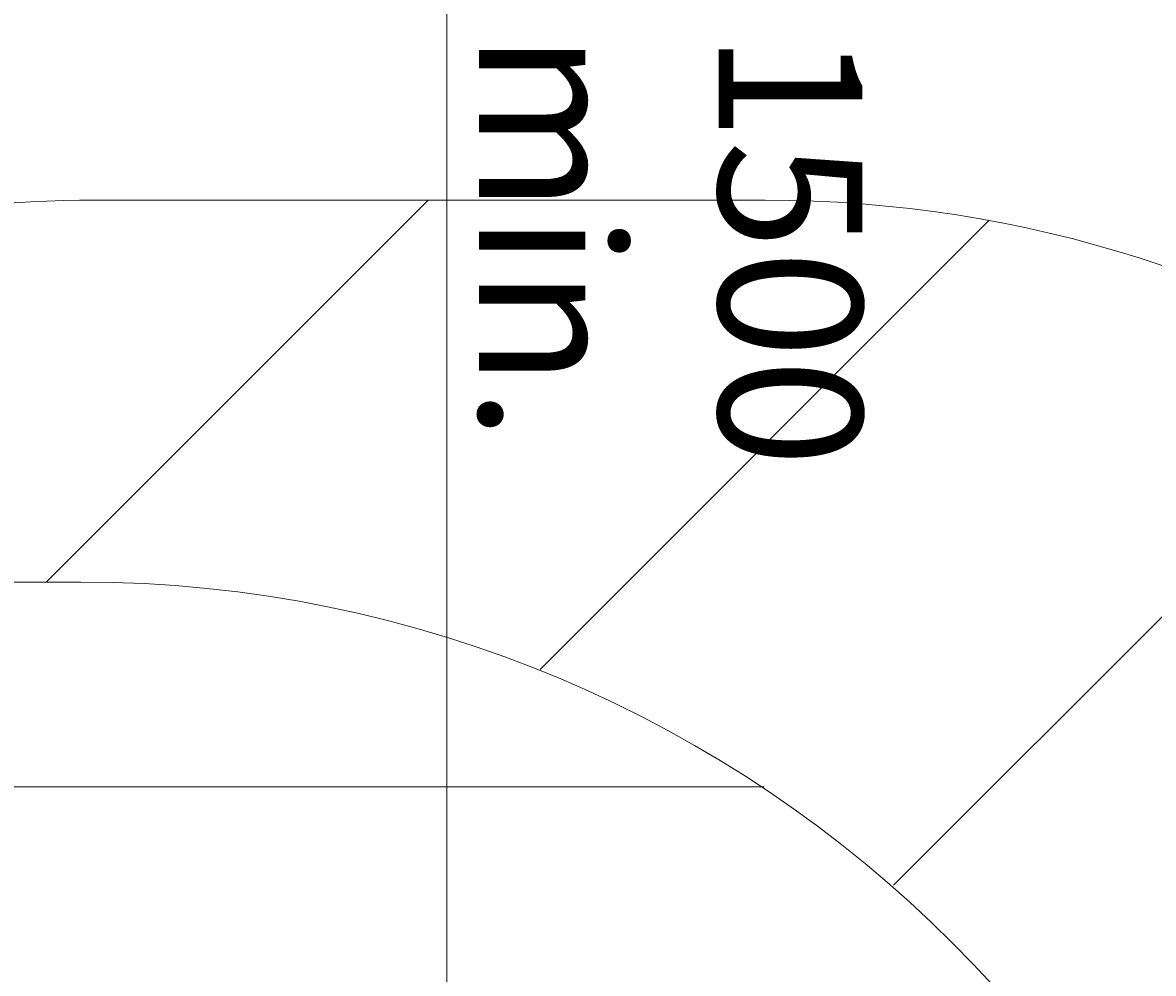
# Model space of a CAD drawing. Units: millimetres. Extents: x -293 to 8045, y -9064 to -574.
# Drawn here: x 2853 to 4228, y -2889 to -1732 of the extents above; entities that cross this region are included whole.
import ezdxf

# ---------------------------------------------------------------- set-up
doc = ezdxf.new("R2010")
doc.units = ezdxf.units.MM
doc.header["$MEASUREMENT"] = 0
doc.linetypes.add('AI-Linetype-0', pattern=[282.222222, 141.111111, -141.111111])
doc.layers.add('Work Layer', color=7, linetype='Continuous', lineweight=0)

# ---------------------------------------------------------------- blocks, each defined once
blk = doc.blocks.new('Block_0')
at = {"layer": 'Work Layer', "color": 253, "lineweight": 9}
blk.add_line((3754.9, -2661.7), (1093.2, -2661.7), dxfattribs=at)
blk = doc.blocks.new('Block_6')
at = {"layer": 'Work Layer', "color": 253, "lineweight": 9}
for p, q in [((3346, -1947.8), (2881.3, -2412.5)), ((3482.1, -2518.8), (4028.6, -1972.3)), ((4531.4, -2162.3), (3912.3, -2781.4))]:
    blk.add_line(p, q, dxfattribs=at)

msp = doc.modelspace()

# ---------------------------------------------------------------- linework, layer by layer
at = {"layer": 'Work Layer', "color": 152, "lineweight": 9}
msp.add_line((3368.7, -2970.4), (3368.7, -1471), dxfattribs=at)
at = {"layer": 'Work Layer', "color": 1, "linetype": 'AI-Linetype-0', "lineweight": 9}
msp.add_open_spline([(1549.3, -2412.3), (1770.9, -1860.6), (2310.9, -1471), (2941.9, -1471), (2941.9, -1471), (3756, -1471), (3756, -1471), (4549.8, -1471), (5199.5, -2087.5), (5252.5, -2867.7)], degree=3, knots=[0, 0, 0, 0, 1, 1, 1, 2, 2, 2, 3, 3, 3, 3], dxfattribs=at)
at = {"layer": 'Work Layer', "color": 1, "lineweight": 9}
msp.add_open_spline([(5151.9, -2898.8), (4932.7, -2342), (4390.6, -1947.8), (3756, -1947.8), (3756, -1947.8), (2941.9, -1947.8), (2941.9, -1947.8), (2514.3, -1947.8), (2128.8, -2127), (1855.5, -2414), (1498.4, -2428.5), (1173.6, -2568), (923.3, -2789.7), (220.3, -2998.2), (-292.6, -3648.7), (-292.6, -4419.4), (-292.6, -5078), (82.2, -5648.8), (630, -5931.1), (630, -5931.1), (630, -6369.9), (630, -6369.9), (630, -6814.1), (823.2, -7213), (1130, -7487.7), (1130, -7487.7), (1130, -8064.2), (1130, -8064.2), (1130, -8616.4), (1577.7, -9064.2), (2130, -9064.2), (2130, -9064.2), (2728.3, -9064.2), (2728.3, -9064.2), (3280.6, -9064.2), (3728.3, -8616.4), (3728.3, -8064.2), (3728.3, -8064.2), (3728.3, -7487.7), (3728.3, -7487.7), (4033.3, -7214.5), (4226, -6818.4), (4228.1, -6377.2), (4284.5, -6362.8), (4339.8, -6345.5), (4393.4, -6324.9), (5242.9, -6107.6), (5872.8, -5335.7), (5872.8, -4419.4), (5872.8, -3807.3), (5591.7, -3259.7), (5151.9, -2898.8)], degree=3, knots=[0, 0, 0, 0, 1, 1, 1, 2, 2, 2, 3, 3, 3, 4, 4, 4, 5, 5, 5, 6, 6, 6, 7, 7, 7, 8, 8, 8, 9, 9, 9, 10, 10, 10, 11, 11, 11, 12, 12, 12, 13, 13, 13, 14, 14, 14, 15, 15, 15, 16, 16, 16, 17, 17, 17, 17], dxfattribs=at)
at = {"layer": 'Work Layer', "color": 253, "lineweight": 9}
for points, knots in [([(4226.7, -6369.9), (4226.7, -6369.9), (4226.7, -5666.5), (4226.7, -5666.5), (4351.7, -5447.6), (4423.4, -5194.3), (4423.4, -4924.2), (4423.4, -4924.2), (4423.4, -3912.5), (4423.4, -3912.5), (4423.4, -3084.1), (3751.9, -2412.5), (2923.4, -2412.5), (2923.4, -2412.5), (1915.7, -2412.5), (1915.7, -2412.5), (1895.4, -2412.5), (1875.3, -2412.9), (1855.3, -2413.7)], [0, 0, 0, 0, 1, 1, 1, 2, 2, 2, 3, 3, 3, 4, 4, 4, 5, 5, 5, 6, 6, 6, 6]), ([(900.3, -2795.8), (1060, -2746.1), (1229.8, -2719.4), (1405.8, -2719.4), (2344.7, -2719.4), (3105.8, -3480.5), (3105.8, -4419.4), (3105.8, -5358.3), (2344.7, -6119.4), (1405.8, -6119.4), (1125.8, -6119.4), (861.7, -6051.7), (628.8, -5931.8)], [0, 0, 0, 0, 1, 1, 1, 2, 2, 2, 3, 3, 3, 4, 4, 4, 4])]:
    msp.add_open_spline(points, degree=3, knots=knots, dxfattribs=at)

# ---------------------------------------------------------------- block references
at = {"layer": 'Work Layer'}
for name in ['Block_6', 'Block_0']:
    msp.add_blockref(name, (0, 0), dxfattribs=at)

# ---------------------------------------------------------------- texts
at = {"layer": 'Work Layer', "insert": (3407.9, -1743.3), "char_height": 0.2, "attachment_point": 7, "rotation": 270}
msp.add_mtext('\\C152;\\FArial|b0|i0|c1;\\H174.834916;\\W0.999990;1500 min.', dxfattribs=at)

doc.saveas('drawing.dxf')
